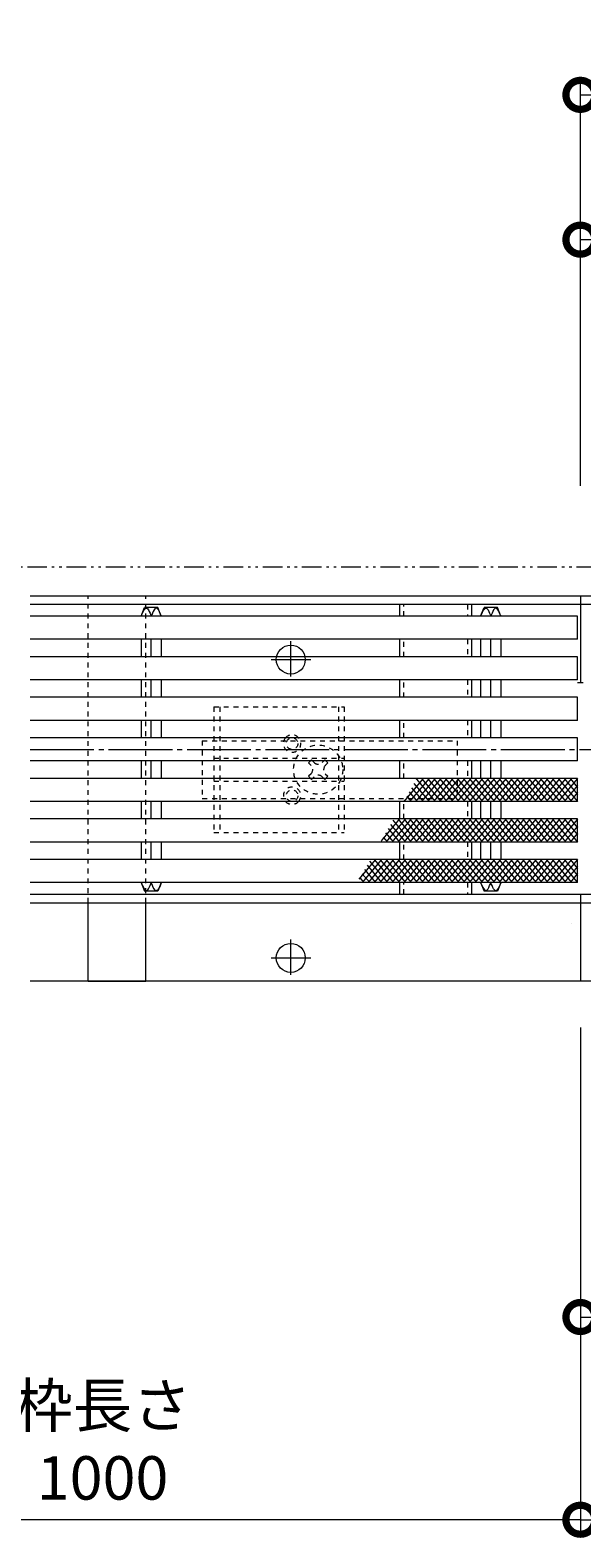
# Model space of a CAD drawing. Units: millimetres. Extents: x -2012 to 2821, y -1079 to 1450.
# Drawn here: x -1732 to -1541, y 542 to 1063 of the extents above; entities that cross this region are included whole.
import ezdxf

# ---------------------------------------------------------------- set-up
doc = ezdxf.new("R2010")
doc.units = ezdxf.units.MM
doc.header["$LTSCALE"] = 2
doc.header["$PDMODE"] = 35
for name, pattern in [('JWW_CENTER2', [13.546667, 11.006667, -0.846667, 0.846667, -0.846667]), ('JWW_DASHED1', [1.693333, 0.846667, -0.846667]), ('JWW_PHANTOM1', [6.773333, 3.386667, -0.846667, 0.423333, -0.846667, 0.423333, -0.846667])]:
    doc.linetypes.add(name, pattern=pattern)
for name, color, linetype in [('スライドスクリューロック', 7, 'Continuous'), ('スリット蓋', 7, 'Continuous'), ('寸法', 7, 'Continuous'), ('幅決め材', 7, 'Continuous'), ('枠', 7, 'Continuous'), ('注釈', 7, 'Continuous'), ('角パイプ', 7, 'Continuous')]:
    doc.layers.add(name, color=color, linetype=linetype)
doc.styles.add('ＭＳ P  ゴシック', font='txt', dxfattribs={"height": 3})
doc.dimstyles.new('KAD-2', dxfattribs={"dimtxt": 3, "dimasz": 4, "dimexe": 1, "dimexo": 3, "dimgap": 1, "dimtad": 1, "dimdsep": 46, "dimtxsty": 'ＭＳ P  ゴシック', "dimblk": 'DOTSMALL', "dimcen": 0, "dimclrt": 2, "dimadec": 0, "dimazin": 0, "dimtfac": 1, "dimtmove": 1, "dimatfit": 3, "dimldrblk": 'DOTSMALL', "dimfxl": 1, "dimtfill": 1, "dimlwd": 9, "dimlwe": 9, "dimarcsym": 0})

# ---------------------------------------------------------------- blocks, each defined once
blk = doc.blocks.new('クロスバー')
at = {"layer": 'スリット蓋', "color": 3, "linetype": 'Continuous', "lineweight": 13}
for p, q in [((0, 0), (0.18, 0.4)), ((0.18, 0.4), (0.49, 1.07)), ((0.49, 1.07), (0.8, 1.67)), ((0.8, 1.67), (1.1, 2.18)), ((1.1, 2.18), (1.41, 2.56)), ((1.41, 2.56), (1.7, 2.77)), ((1.7, 2.77), (1.87, 2.8)), ((1.87, 2.8), (2.04, 2.76)), ((2.04, 2.76), (2.31, 2.53)), ((2.31, 2.53), (2.58, 2.15)), ((2.58, 2.15), (2.85, 1.64)), ((2.85, 1.64), (3.12, 1.04)), ((3.12, 1.04), (3.38, 0.39)), ((3.38, 0.39), (3.54, 0)), ((3.69, 0.39), (3.54, 0)), ((3.95, 1.04), (3.69, 0.39)), ((4.22, 1.64), (3.95, 1.04)), ((4.49, 2.15), (4.22, 1.64)), ((4.76, 2.53), (4.49, 2.15)), ((5.03, 2.76), (4.76, 2.53)), ((5.2, 2.8), (5.03, 2.76)), ((5.37, 2.77), (5.2, 2.8)), ((5.66, 2.56), (5.37, 2.77)), ((5.97, 2.18), (5.66, 2.56)), ((6.27, 1.67), (5.97, 2.18)), ((6.58, 1.07), (6.27, 1.67)), ((6.89, 0.4), (6.58, 1.07)), ((7.07, 0), (6.89, 0.4))]:
    blk.add_line(p, q, dxfattribs=at)
blk = doc.blocks.new('クロスバー2')
at = {"layer": 'スリット蓋', "color": 3, "linetype": 'Continuous', "lineweight": 13}
for p, q in [((0, 0), (0.18, -0.4)), ((3.38, -0.39), (3.54, 0)), ((3.69, -0.39), (3.54, 0)), ((7.07, 0), (6.89, -0.4)), ((0.18, -0.4), (0.49, -1.07)), ((0.49, -1.07), (0.8, -1.67)), ((0.8, -1.67), (1.1, -2.18)), ((1.1, -2.18), (1.41, -2.56)), ((1.41, -2.56), (1.7, -2.77)), ((1.7, -2.77), (1.87, -2.8)), ((1.87, -2.8), (2.04, -2.76)), ((2.04, -2.76), (2.31, -2.53)), ((2.31, -2.53), (2.58, -2.15)), ((2.58, -2.15), (2.85, -1.64)), ((2.85, -1.64), (3.12, -1.04)), ((3.12, -1.04), (3.38, -0.39)), ((3.95, -1.04), (3.69, -0.39)), ((4.22, -1.64), (3.95, -1.04)), ((4.49, -2.15), (4.22, -1.64)), ((4.76, -2.53), (4.49, -2.15)), ((5.03, -2.76), (4.76, -2.53)), ((5.2, -2.8), (5.03, -2.76)), ((5.37, -2.77), (5.2, -2.8)), ((5.66, -2.56), (5.37, -2.77)), ((5.97, -2.18), (5.66, -2.56)), ((6.27, -1.67), (5.97, -2.18)), ((6.58, -1.07), (6.27, -1.67)), ((6.89, -0.4), (6.58, -1.07))]:
    blk.add_line(p, q, dxfattribs=at)
blk = doc.blocks.new('ローレット模様1')
at = {"layer": 'スリット蓋', "color": 6, "linetype": 'Continuous', "lineweight": 5}
for p, q in [((-53.18, 35.81), (-59.89, 27.81)), ((-51.13, 35.81), (-57.84, 27.81)), ((-57.2, 32.6), (-53.18, 27.81)), ((-56.36, 34.05), (-51.13, 27.81)), ((-49.08, 35.81), (-55.79, 27.81)), ((-55.23, 35.81), (-55.6, 35.36)), ((-55.53, 35.5), (-49.08, 27.81)), ((-47.03, 35.81), (-53.74, 27.81)), ((-53.74, 35.81), (-47.03, 27.81)), ((-44.97, 35.81), (-51.69, 27.81)), ((-51.69, 35.81), (-44.97, 27.81)), ((-42.92, 35.81), (-49.64, 27.81)), ((-49.64, 35.81), (-42.92, 27.81)), ((-40.87, 35.81), (-47.59, 27.81)), ((-47.59, 35.81), (-40.87, 27.81)), ((-38.82, 35.81), (-45.54, 27.81)), ((-45.53, 35.81), (-38.82, 27.81)), ((-36.77, 35.81), (-43.48, 27.81)), ((-43.48, 35.81), (-36.77, 27.81)), ((-34.72, 35.81), (-41.43, 27.81)), ((-41.43, 35.81), (-34.72, 27.81)), ((-32.67, 35.81), (-39.38, 27.81)), ((-39.38, 35.81), (-32.67, 27.81)), ((-30.62, 35.81), (-37.33, 27.81)), ((-37.33, 35.81), (-30.62, 27.81)), ((-28.57, 35.81), (-35.28, 27.81)), ((-35.28, 35.81), (-28.57, 27.81)), ((-26.52, 35.81), (-33.23, 27.81)), ((-33.23, 35.81), (-26.52, 27.81)), ((-24.47, 35.81), (-31.18, 27.81)), ((-31.18, 35.81), (-24.47, 27.81)), ((-22.42, 35.81), (-29.13, 27.81)), ((-29.13, 35.81), (-22.42, 27.81)), ((-20.37, 35.81), (-27.08, 27.81)), ((-27.08, 35.81), (-20.37, 27.81)), ((-18.31, 35.81), (-25.03, 27.81)), ((-25.03, 35.81), (-18.31, 27.81)), ((-16.26, 35.81), (-22.98, 27.81)), ((-22.98, 35.81), (-16.26, 27.81)), ((-14.21, 35.81), (-20.93, 27.81)), ((-20.93, 35.81), (-14.21, 27.81)), ((-12.16, 35.81), (-18.88, 27.81)), ((-18.88, 35.81), (-12.16, 27.81)), ((-10.11, 35.81), (-16.82, 27.81)), ((-16.82, 35.81), (-10.11, 27.81)), ((-8.06, 35.81), (-14.77, 27.81)), ((-14.77, 35.81), (-8.06, 27.81)), ((-6.01, 35.81), (-12.72, 27.81)), ((-12.72, 35.81), (-6.01, 27.81)), ((-3.96, 35.81), (-10.67, 27.81)), ((-10.67, 35.81), (-3.96, 27.81)), ((-1.91, 35.81), (-8.62, 27.81)), ((-8.62, 35.81), (-1.91, 27.81)), ((-6.57, 35.81), (0.12, 27.83)), ((0.12, 35.79), (-6.57, 27.81)), ((-4.52, 35.81), (0.12, 30.27)), ((0.12, 33.34), (-4.52, 27.81)), ((-2.47, 35.81), (0.12, 32.72)), ((-59.71, 28.26), (-59.33, 27.81)), ((-58.87, 29.7), (-57.28, 27.81)), ((-58.03, 31.15), (-55.23, 27.81)), ((0.12, 30.9), (-2.47, 27.81)), ((-61.38, 21.81), (-67.73, 14.24)), ((-59.33, 21.81), (-66.04, 13.81)), ((-57.28, 21.81), (-63.99, 13.81)), ((-63.62, 21.36), (-57.28, 13.81)), ((-55.23, 21.81), (-61.94, 13.81)), ((-61.94, 21.81), (-55.23, 13.81)), ((-53.18, 21.81), (-59.89, 13.81)), ((-59.89, 21.81), (-53.18, 13.81)), ((-51.13, 21.81), (-57.84, 13.81)), ((-57.84, 21.81), (-51.13, 13.81)), ((-49.07, 21.81), (-55.79, 13.81)), ((-55.79, 21.81), (-49.07, 13.81)), ((-47.02, 21.81), (-53.74, 13.81)), ((-53.74, 21.81), (-47.02, 13.81)), ((-44.97, 21.81), (-51.69, 13.81)), ((-51.69, 21.81), (-44.97, 13.81)), ((-42.92, 21.81), (-49.64, 13.81)), ((-49.64, 21.81), (-42.92, 13.81)), ((-40.87, 21.81), (-47.59, 13.81)), ((-47.59, 21.81), (-40.87, 13.81)), ((-38.82, 21.81), (-45.53, 13.81)), ((-45.53, 21.81), (-38.82, 13.81)), ((-36.77, 21.81), (-43.48, 13.81)), ((-43.48, 21.81), (-36.77, 13.81)), ((-34.72, 21.81), (-41.43, 13.81)), ((-41.43, 21.81), (-34.72, 13.81)), ((-32.67, 21.81), (-39.38, 13.81)), ((-39.38, 21.81), (-32.67, 13.81)), ((-30.62, 21.81), (-37.33, 13.81)), ((-37.33, 21.81), (-30.62, 13.81)), ((-28.57, 21.81), (-35.28, 13.81)), ((-35.28, 21.81), (-28.57, 13.81)), ((-26.52, 21.81), (-33.23, 13.81)), ((-33.23, 21.81), (-26.52, 13.81)), ((-24.47, 21.81), (-31.18, 13.81)), ((-31.18, 21.81), (-24.47, 13.81)), ((-22.42, 21.81), (-29.13, 13.81)), ((-29.13, 21.81), (-22.42, 13.81)), ((-20.36, 21.81), (-27.08, 13.81)), ((-27.08, 21.81), (-20.36, 13.81)), ((-18.31, 21.81), (-25.03, 13.81)), ((-25.03, 21.81), (-18.31, 13.81)), ((-16.26, 21.81), (-22.98, 13.81)), ((-22.98, 21.81), (-16.26, 13.81)), ((-14.21, 21.81), (-20.93, 13.81)), ((-20.93, 21.81), (-14.21, 13.81)), ((-12.16, 21.81), (-18.87, 13.81)), ((-18.87, 21.81), (-12.16, 13.81)), ((-10.11, 21.81), (-16.82, 13.81)), ((-16.82, 21.81), (-10.11, 13.81)), ((-8.06, 21.81), (-14.77, 13.81)), ((-14.77, 21.81), (-8.06, 13.81)), ((-6.01, 21.81), (-12.72, 13.81)), ((-12.72, 21.81), (-6.01, 13.81)), ((-3.96, 21.81), (-10.67, 13.81)), ((-10.67, 21.81), (-3.96, 13.81)), ((-1.91, 21.81), (-8.62, 13.81)), ((-8.62, 21.81), (-1.91, 13.81)), ((-6.57, 21.81), (0.12, 13.83)), ((0.12, 21.79), (-6.57, 13.81)), ((-4.52, 21.81), (0.12, 16.27)), ((-2.47, 21.81), (0.12, 18.72)), ((-66.13, 17.02), (-63.43, 13.81)), ((-65.29, 18.47), (-61.38, 13.81)), ((-64.45, 19.92), (-59.33, 13.81)), ((0.12, 19.34), (-4.52, 13.81)), ((0.12, 16.9), (-2.47, 13.81)), ((-67.8, 14.13), (-67.53, 13.81)), ((-66.96, 15.57), (-65.48, 13.81)), ((-69.58, 7.83), (-75.34, 0.97)), ((-67.53, 7.83), (-74.25, -0.17)), ((-72.55, 5.81), (-67.53, -0.17)), ((-65.48, 7.83), (-72.19, -0.17)), ((-71.71, 7.25), (-65.48, -0.17)), ((-63.43, 7.83), (-70.14, -0.17)), ((-70.14, 7.83), (-63.43, -0.17)), ((-61.38, 7.83), (-68.09, -0.17)), ((-68.09, 7.83), (-61.38, -0.17)), ((-59.33, 7.83), (-66.04, -0.17)), ((-66.04, 7.83), (-59.33, -0.17)), ((-57.28, 7.83), (-63.99, -0.17)), ((-63.99, 7.83), (-57.28, -0.17)), ((-55.23, 7.83), (-61.94, -0.17)), ((-61.94, 7.83), (-55.23, -0.17)), ((-53.18, 7.83), (-59.89, -0.17)), ((-59.89, 7.83), (-53.18, -0.17)), ((-51.13, 7.83), (-57.84, -0.17)), ((-57.84, 7.83), (-51.13, -0.17)), ((-49.08, 7.83), (-55.79, -0.17)), ((-55.79, 7.83), (-49.08, -0.17)), ((-47.02, 7.83), (-53.74, -0.17)), ((-53.74, 7.83), (-47.02, -0.17)), ((-44.97, 7.83), (-51.69, -0.17)), ((-51.69, 7.83), (-44.97, -0.17)), ((-42.92, 7.83), (-49.64, -0.17)), ((-49.64, 7.83), (-42.92, -0.17)), ((-40.87, 7.83), (-47.59, -0.17)), ((-47.59, 7.83), (-40.87, -0.17)), ((-38.82, 7.83), (-45.53, -0.17)), ((-45.53, 7.83), (-38.82, -0.17)), ((-36.77, 7.83), (-43.48, -0.17)), ((-43.48, 7.83), (-36.77, -0.17)), ((-34.72, 7.83), (-41.43, -0.17)), ((-41.43, 7.83), (-34.72, -0.17)), ((-32.67, 7.83), (-39.38, -0.17)), ((-39.38, 7.83), (-32.67, -0.17)), ((-30.62, 7.83), (-37.33, -0.17)), ((-37.33, 7.83), (-30.62, -0.17)), ((-28.57, 7.83), (-35.28, -0.17)), ((-35.28, 7.83), (-28.57, -0.17)), ((-26.52, 7.83), (-33.23, -0.17)), ((-33.23, 7.83), (-26.52, -0.17)), ((-24.47, 7.83), (-31.18, -0.17)), ((-31.18, 7.83), (-24.47, -0.17)), ((-22.42, 7.83), (-29.13, -0.17)), ((-29.13, 7.83), (-22.42, -0.17)), ((-20.36, 7.83), (-27.08, -0.17)), ((-27.08, 7.83), (-20.36, -0.17)), ((-18.31, 7.83), (-25.03, -0.17)), ((-25.03, 7.83), (-18.31, -0.17)), ((-16.26, 7.83), (-22.98, -0.17)), ((-22.98, 7.83), (-16.26, -0.17)), ((-14.21, 7.83), (-20.93, -0.17)), ((-20.93, 7.83), (-14.21, -0.17)), ((-12.16, 7.83), (-18.87, -0.17)), ((-18.87, 7.83), (-12.16, -0.17)), ((-10.11, 7.83), (-16.82, -0.17)), ((-16.82, 7.83), (-10.11, -0.17)), ((-8.06, 7.83), (-14.77, -0.17)), ((-14.77, 7.83), (-8.06, -0.17)), ((-6.01, 7.83), (-12.72, -0.17)), ((-12.72, 7.83), (-6.01, -0.17)), ((-3.96, 7.83), (-10.67, -0.17)), ((-10.67, 7.83), (-3.96, -0.17)), ((-1.91, 7.83), (-8.62, -0.17)), ((-8.62, 7.83), (-1.91, -0.17)), ((-6.57, 7.83), (0, 0)), ((0.12, 7.81), (-6.57, -0.17)), ((-4.52, 7.83), (0.12, 2.3)), ((0.12, 5.36), (-4.52, -0.17)), ((-2.47, 7.83), (0.12, 4.74)), ((-75.05, 1.46), (-73.68, -0.17)), ((-74.22, 2.91), (-71.63, -0.17)), ((-73.38, 4.36), (-69.58, -0.17)), ((0.12, 2.92), (-2.47, -0.17))]:
    blk.add_line(p, q, dxfattribs=at)
blk = doc.blocks.new('スライドスクリューロック1')
at = {"layer": 'スライドスクリューロック', "color": 2, "linetype": 'JWW_DASHED1', "lineweight": 9}
for p, q in [((-36, 21.7), (9, 21.7)), ((-36, 21.7), (-36, -21.7)), ((-34, 21.7), (-34, -21.7)), ((7, 21.7), (7, -21.7)), ((9, 21.7), (9, -21.7)), ((-36, -21.7), (9, -21.7))]:
    blk.add_line(p, q, dxfattribs=at)
at = {"layer": 'スライドスクリューロック', "color": 7, "linetype": 'JWW_DASHED1', "lineweight": 9}
for p, q in [((-40, 10), (48, 10)), ((-40, 10), (-40, -10)), ((48, 10), (48, -10)), ((-36, 4), (9, 4)), ((-2.3, 3.36), (-3.36, 2.3)), ((-2.47, 1.41), (-3.36, 2.3)), ((-1.41, 2.47), (-2.3, 3.36)), ((1.41, 2.47), (2.3, 3.36)), ((2.3, 3.36), (3.36, 2.3)), ((2.47, 1.41), (3.36, 2.3)), ((-36, -4), (9, -4)), ((-2.47, -1.41), (-3.36, -2.3)), ((-3.36, -2.3), (-2.3, -3.36)), ((-1.41, -2.47), (-2.3, -3.36)), ((1.41, -2.47), (2.3, -3.36)), ((3.36, -2.3), (2.3, -3.36)), ((2.47, -1.41), (3.36, -2.3)), ((-40, -10), (48, -10))]:
    blk.add_line(p, q, dxfattribs=at)
for centre, radius in [((-9, 9), 2), ((0, 0), 8.5), ((-9, -9), 2)]:
    blk.add_circle(centre, radius, dxfattribs=at)
for centre, radius, start, end in [((-9, 9), 3, 138.1909, 41.8091), ((-9, 9), 3, 41.8091, 138.1909), ((-3.89, 0), 2, 315, 45), ((0, 3.89), 2, 225, 315), ((3.89, 0), 2, 135, 225), ((0, -3.89), 2, 45, 135), ((-9, -9), 3, 318.1909, 221.8091), ((-9, -9), 3, 221.8091, 318.1909)]:
    blk.add_arc(centre, radius, start, end, dxfattribs=at)
blk = doc.blocks.new('_DotSmall')
at = {"color": 0, "linetype": 'ByBlock', "const_width": 0.5}
blk.add_lwpolyline([(-0.0625, 0, 1), (0.0625, 0, 1)], format="xyb", close=True, dxfattribs=at)
blk = doc.blocks.new('*D59')
at = {"layer": 'Defpoints', "color": 0, "transparency": 16777216}
for p in [(-1441.65, 990.23), (-1541.65, 890.23), (-1441.65, 890.23)]:
    blk.add_point(p, dxfattribs=at)
at = {"layer": '寸法', "color": 0, "lineweight": 9, "transparency": 16777216}
for p, q in [((-1541.65, 905.23), (-1541.65, 995.23)), ((-1441.65, 905.23), (-1441.65, 995.23)), ((-1541.65, 990.23), (-1441.65, 990.23))]:
    blk.add_line(p, q, dxfattribs=at)
at = {"layer": '寸法', "color": 0, "lineweight": 9, "transparency": 16777216, "xscale": 20, "yscale": 20, "zscale": 20, "rotation": 180}
blk.add_blockref('_DotSmall', (-1541.65, 990.23), dxfattribs=at)
at = {"layer": '寸法', "color": 0, "lineweight": 9, "transparency": 16777216, "xscale": 20, "yscale": 20, "zscale": 20}
blk.add_blockref('_DotSmall', (-1441.65, 990.23), dxfattribs=at)
at = {"layer": '寸法', "color": 2, "lineweight": 9, "transparency": 16777216, "insert": (-1491.65, 1002.73), "char_height": 15, "attachment_point": 5, "style": 'ＭＳ P  ゴシック', "bg_fill": 3, "box_fill_scale": 1.1, "bg_fill_color": 256, "bg_fill_true_color": 13158600, "bg_fill_transparency": 0}
blk.add_mtext('100', dxfattribs=at)
blk = doc.blocks.new('*D56')
at = {"layer": 'Defpoints', "color": 0, "transparency": 16777216}
for p in [(-1381.65, 1040.23), (-1541.65, 890.23), (-1381.65, 890.23)]:
    blk.add_point(p, dxfattribs=at)
at = {"layer": '寸法', "color": 0, "lineweight": 9, "transparency": 16777216}
for p, q in [((-1541.65, 905.23), (-1541.65, 1045.23)), ((-1381.65, 905.23), (-1381.65, 1045.23)), ((-1541.65, 1040.23), (-1381.65, 1040.23))]:
    blk.add_line(p, q, dxfattribs=at)
at = {"layer": '寸法', "color": 0, "lineweight": 9, "transparency": 16777216, "xscale": 20, "yscale": 20, "zscale": 20, "rotation": 180}
blk.add_blockref('_DotSmall', (-1541.65, 1040.23), dxfattribs=at)
at = {"layer": '寸法', "color": 0, "lineweight": 9, "transparency": 16777216, "xscale": 20, "yscale": 20, "zscale": 20}
blk.add_blockref('_DotSmall', (-1381.65, 1040.23), dxfattribs=at)
at = {"layer": '寸法', "color": 2, "lineweight": 9, "transparency": 16777216, "insert": (-1461.65, 1052.73), "char_height": 15, "attachment_point": 5, "style": 'ＭＳ P  ゴシック', "bg_fill": 3, "box_fill_scale": 1.1, "bg_fill_color": 256, "bg_fill_true_color": 13158600, "bg_fill_transparency": 0}
blk.add_mtext('160', dxfattribs=at)
blk = doc.blocks.new('*D47')
at = {"layer": 'Defpoints', "color": 0, "transparency": 16777216}
for p in [(-1541.65, 718.23), (-541.65, 718.23), (-541.65, 548.23)]:
    blk.add_point(p, dxfattribs=at)
at = {"layer": '寸法', "color": 0, "lineweight": 9, "transparency": 16777216}
for p, q in [((-1541.65, 703.23), (-1541.65, 543.23)), ((-541.65, 703.23), (-541.65, 543.23)), ((-1541.65, 548.23), (-541.65, 548.23))]:
    blk.add_line(p, q, dxfattribs=at)
at = {"layer": '寸法', "color": 0, "lineweight": 9, "transparency": 16777216, "xscale": 20, "yscale": 20, "zscale": 20, "rotation": 180}
blk.add_blockref('_DotSmall', (-1541.65, 548.23), dxfattribs=at)
at = {"layer": '寸法', "color": 0, "lineweight": 9, "transparency": 16777216, "xscale": 20, "yscale": 20, "zscale": 20}
blk.add_blockref('_DotSmall', (-541.65, 548.23), dxfattribs=at)
at = {"layer": '寸法', "color": 2, "lineweight": 9, "transparency": 16777216, "insert": (-1041.65, 574.55), "char_height": 15, "attachment_point": 5, "style": 'ＭＳ P  ゴシック', "bg_fill": 3, "box_fill_scale": 1.1, "bg_fill_color": 256, "bg_fill_true_color": 13158600, "bg_fill_transparency": 0}
blk.add_mtext('枠長さ\\P1000', dxfattribs=at)
blk = doc.blocks.new('*D49')
at = {"layer": 'Defpoints', "color": 0, "transparency": 16777216}
for p in [(-1541.65, 718.23), (-1491.65, 718.23), (-1491.65, 618.23)]:
    blk.add_point(p, dxfattribs=at)
at = {"layer": '寸法', "color": 0, "lineweight": 9, "transparency": 16777216}
for p, q in [((-1541.65, 703.23), (-1541.65, 613.23)), ((-1491.65, 703.23), (-1491.65, 613.23)), ((-1541.65, 618.23), (-1491.65, 618.23))]:
    blk.add_line(p, q, dxfattribs=at)
at = {"layer": '寸法', "color": 0, "lineweight": 9, "transparency": 16777216, "xscale": 20, "yscale": 20, "zscale": 20, "rotation": 180}
blk.add_blockref('_DotSmall', (-1541.65, 618.23), dxfattribs=at)
at = {"layer": '寸法', "color": 0, "lineweight": 9, "transparency": 16777216, "xscale": 20, "yscale": 20, "zscale": 20}
blk.add_blockref('_DotSmall', (-1491.65, 618.23), dxfattribs=at)
at = {"layer": '寸法', "color": 2, "lineweight": 9, "transparency": 16777216, "insert": (-1516.65, 630.73), "char_height": 15, "attachment_point": 5, "style": 'ＭＳ P  ゴシック', "bg_fill": 3, "box_fill_scale": 1.1, "bg_fill_color": 256, "bg_fill_true_color": 13158600, "bg_fill_transparency": 0}
blk.add_mtext('50', dxfattribs=at)
blk = doc.blocks.new('4-φ10')
at = {"layer": '枠', "color": 7, "linetype": 'JWW_CENTER2', "lineweight": 9}
for p, q in [((0, -5.88), (0, 6.33)), ((-6.73, 0), (6.95, 0))]:
    blk.add_line(p, q, dxfattribs=at)
at = {"layer": '枠', "color": 7, "linetype": 'Continuous', "lineweight": 9}
blk.add_circle((0, 0), 5, dxfattribs=at)
blk = doc.blocks.new('敷地境界線平面')
at = {"layer": '注釈', "color": 2, "linetype": 'JWW_PHANTOM1', "lineweight": 9}
blk.add_line((-34.98, 0), (1497.78, 0), dxfattribs=at)

msp = doc.modelspace()

# ---------------------------------------------------------------- linework, layer by layer
at = {"layer": 'スリット蓋', "color": 3, "linetype": 'Continuous', "lineweight": 9}
for p, q in [((-1542.652, 860.227), (-1731.652, 860.227)), ((-1693.362, 860.227), (-1692.177, 863.227)), ((-1687.548, 863.227), (-1692.177, 863.227)), ((-1686.362, 860.227), (-1687.548, 863.227)), ((-1576.112, 860.227), (-1574.927, 863.227)), ((-1570.298, 863.227), (-1574.927, 863.227)), ((-1569.112, 860.227), (-1570.298, 863.227)), ((-1542.652, 852.227), (-1542.652, 860.227)), ((-1542.652, 852.227), (-1731.652, 852.227)), ((-1693.362, 852.227), (-1693.362, 846.227)), ((-1689.832, 846.227), (-1689.832, 852.227)), ((-1686.362, 852.227), (-1686.362, 846.227)), ((-1576.112, 852.227), (-1576.112, 846.227)), ((-1572.582, 846.227), (-1572.582, 852.227)), ((-1569.112, 852.227), (-1569.112, 846.227)), ((-1542.652, 846.227), (-1731.652, 846.227)), ((-1542.652, 838.227), (-1542.652, 846.227)), ((-1542.652, 838.227), (-1731.652, 838.227)), ((-1693.362, 838.227), (-1693.362, 832.227)), ((-1689.832, 832.227), (-1689.832, 838.227)), ((-1686.362, 838.227), (-1686.362, 832.227)), ((-1576.112, 838.227), (-1576.112, 832.227)), ((-1572.582, 832.227), (-1572.582, 838.227)), ((-1569.112, 838.227), (-1569.112, 832.227)), ((-1542.652, 832.227), (-1731.652, 832.227)), ((-1542.652, 824.227), (-1542.652, 832.227)), ((-1542.652, 824.227), (-1731.652, 824.227)), ((-1693.362, 824.227), (-1693.362, 818.227)), ((-1689.832, 818.227), (-1689.832, 824.227)), ((-1686.362, 824.227), (-1686.362, 818.227)), ((-1576.112, 824.227), (-1576.112, 818.227)), ((-1572.582, 818.227), (-1572.582, 824.227)), ((-1569.112, 824.227), (-1569.112, 818.227)), ((-1542.652, 818.227), (-1731.652, 818.227)), ((-1542.652, 810.227), (-1542.652, 818.227)), ((-1542.652, 810.227), (-1731.652, 810.227)), ((-1693.362, 810.227), (-1693.362, 804.227)), ((-1689.832, 804.227), (-1689.832, 810.227)), ((-1686.362, 810.227), (-1686.362, 804.227)), ((-1576.112, 810.227), (-1576.112, 804.227)), ((-1572.582, 804.227), (-1572.582, 810.227)), ((-1569.112, 810.227), (-1569.112, 804.227)), ((-1542.652, 804.227), (-1731.652, 804.227)), ((-1542.652, 796.227), (-1542.652, 804.227)), ((-1542.652, 796.227), (-1731.652, 796.227)), ((-1693.362, 796.227), (-1693.362, 790.227)), ((-1689.832, 790.227), (-1689.832, 796.227)), ((-1686.362, 796.227), (-1686.362, 790.227)), ((-1576.112, 796.227), (-1576.112, 790.227)), ((-1572.582, 790.227), (-1572.582, 796.227)), ((-1569.112, 796.227), (-1569.112, 790.227)), ((-1542.652, 790.227), (-1731.652, 790.227)), ((-1542.652, 782.227), (-1542.652, 790.227)), ((-1542.652, 782.227), (-1731.652, 782.227)), ((-1693.362, 782.227), (-1693.362, 776.227)), ((-1689.832, 776.227), (-1689.832, 782.227)), ((-1686.362, 782.227), (-1686.362, 776.227)), ((-1576.112, 782.227), (-1576.112, 776.227)), ((-1572.582, 776.227), (-1572.582, 782.227)), ((-1569.112, 782.227), (-1569.112, 776.227)), ((-1542.652, 776.227), (-1731.652, 776.227)), ((-1542.652, 768.227), (-1542.652, 776.227)), ((-1542.652, 768.227), (-1731.652, 768.227)), ((-1693.362, 768.227), (-1692.177, 765.227)), ((-1686.362, 768.227), (-1687.548, 765.227)), ((-1576.112, 768.227), (-1574.927, 765.227)), ((-1569.112, 768.227), (-1570.298, 765.227)), ((-1687.548, 765.227), (-1692.177, 765.227)), ((-1570.298, 765.227), (-1574.927, 765.227))]:
    msp.add_line(p, q, dxfattribs=at)
at = {"layer": 'スリット蓋', "color": 3, "linetype": 'JWW_CENTER2', "lineweight": 9}
msp.add_line((-1731.652, 814.227), (-351.652, 814.227), dxfattribs=at)
at = {"layer": '幅決め材', "linetype": 'JWW_DASHED1', "lineweight": 9}
for p, q in [((-1711.652, 761.227), (-1711.652, 867.227)), ((-1691.652, 761.227), (-1691.652, 867.227))]:
    msp.add_line(p, q, dxfattribs=at)
at = {"layer": '幅決め材', "color": 7, "linetype": 'Continuous', "lineweight": 9}
for p, q in [((-1711.652, 734.227), (-1711.652, 761.227)), ((-1691.652, 734.227), (-1691.652, 761.227)), ((-1711.652, 734.227), (-1691.652, 734.227))]:
    msp.add_line(p, q, dxfattribs=at)
at = {"layer": '枠', "color": 7, "linetype": 'Continuous', "lineweight": 9}
for p, q in [((-1731.652, 867.227), (-351.652, 867.227)), ((-351.652, 864.227), (-1731.652, 864.227)), ((-1541.652, 867.227), (-1541.652, 837.227)), ((-1540.652, 837.227), (-1542.652, 837.227)), ((-1731.652, 764.227), (-351.652, 764.227)), ((-1731.652, 761.227), (-351.652, 761.227)), ((-1541.652, 764.227), (-1541.652, 734.227)), ((-351.652, 734.227), (-1731.652, 734.227))]:
    msp.add_line(p, q, dxfattribs=at)
at = {"layer": '枠', "lineweight": 9}
msp.add_line((-1544.56, 754.229), (-1544.56, 754.226), dxfattribs=at)
at = {"layer": '角パイプ', "linetype": 'Continuous', "lineweight": 9}
for p, q in [((-1604.152, 864.227), (-1604.152, 860.227)), ((-1579.152, 860.227), (-1579.152, 864.227)), ((-1604.152, 852.227), (-1604.152, 846.227)), ((-1579.152, 846.227), (-1579.152, 852.227)), ((-1604.152, 838.227), (-1604.152, 832.227)), ((-1579.152, 832.227), (-1579.152, 838.227)), ((-1604.152, 824.227), (-1604.152, 818.227)), ((-1579.152, 818.227), (-1579.152, 824.227)), ((-1604.152, 810.227), (-1604.152, 804.227)), ((-1579.152, 804.227), (-1579.152, 810.227)), ((-1604.152, 796.227), (-1604.152, 790.227)), ((-1579.152, 790.227), (-1579.152, 796.227)), ((-1604.152, 782.227), (-1604.152, 776.227)), ((-1579.152, 776.227), (-1579.152, 782.227)), ((-1604.152, 768.227), (-1604.152, 764.227)), ((-1579.152, 764.227), (-1579.152, 768.227))]:
    msp.add_line(p, q, dxfattribs=at)
at = {"layer": '角パイプ', "linetype": 'JWW_DASHED1', "lineweight": 9}
for p, q in [((-1602.652, 860.227), (-1602.652, 864.227)), ((-1580.652, 864.227), (-1580.652, 860.227)), ((-1602.652, 846.227), (-1602.652, 852.227)), ((-1580.652, 852.227), (-1580.652, 846.227)), ((-1602.652, 832.227), (-1602.652, 838.227)), ((-1580.652, 838.227), (-1580.652, 832.227)), ((-1602.652, 818.227), (-1602.652, 824.227)), ((-1580.652, 824.227), (-1580.652, 818.227)), ((-1602.652, 804.227), (-1602.652, 810.227)), ((-1580.652, 810.227), (-1580.652, 804.227)), ((-1602.652, 790.227), (-1602.652, 796.227)), ((-1580.652, 796.227), (-1580.652, 790.227)), ((-1602.652, 776.227), (-1602.652, 782.227)), ((-1580.652, 782.227), (-1580.652, 776.227)), ((-1602.652, 764.227), (-1602.652, 768.227)), ((-1580.652, 768.227), (-1580.652, 764.227))]:
    msp.add_line(p, q, dxfattribs=at)

# ---------------------------------------------------------------- block references
at = {"layer": 'スライドスクリューロック', "lineweight": 9}
msp.add_blockref('スライドスクリューロック1', (-1632.202, 807.227), dxfattribs=at)
at = {"layer": 'スリット蓋', "lineweight": 9}
for name, p in [('クロスバー', (-1693.362, 860.227)), ('クロスバー', (-1576.112, 860.227)), ('ローレット模様1', (-1542.772, 768.397)), ('クロスバー2', (-1693.362, 768.227)), ('クロスバー2', (-1576.112, 768.227))]:
    msp.add_blockref(name, p, dxfattribs=at)
at = {"layer": '枠', "lineweight": 9}
for p in [(-1641.652, 845.227), (-1641.652, 742.227)]:
    msp.add_blockref('4-φ10', p, dxfattribs=at)

# ---------------------------------------------------------------- texts
at = {"layer": '寸法', "color": 2, "lineweight": 9, "insert": (-1706.652, 573.227), "char_height": 15, "attachment_point": 5, "style": 'ＭＳ P  ゴシック', "bg_fill": 3, "box_fill_scale": 1.1, "bg_fill_color": 256, "bg_fill_true_color": 13158600, "bg_fill_transparency": 0}
msp.add_mtext('枠長さ\\P1000', dxfattribs=at)

# ---------------------------------------------------------------- dimensions: what is measured, and where the dimension line sits
at = {"layer": '寸法', "lineweight": 9}
dim = msp.add_linear_dim(base=(-1441.652, 990.227), p1=(-1541.652, 890.227), p2=(-1441.652, 890.227), dimstyle='KAD-2', override={"dimlfac": 1}, dxfattribs=at)
dim.commit()
dim.dimension.update_dxf_attribs({"geometry": '*D59', "text_midpoint": (-1491.652, 1002.727)})
dim = msp.add_linear_dim(base=(-541.652, 548.227), p1=(-1541.652, 718.227), p2=(-541.652, 718.227), text='枠長さ\\P1000', dimstyle='KAD-2', override={"dimlfac": 1}, dxfattribs=at)
dim.commit()
dim.dimension.update_dxf_attribs({"geometry": '*D47', "text_midpoint": (-1041.652, 574.548)})

# ---------------------------------------------------------------- next in the draw order: linework, layer by layer
for p, q in [((-1541.652, 718.227), (-1541.652, 548.227)), ((-1541.652, 548.227), (-1741.652, 548.227))]:
    msp.add_line(p, q, dxfattribs=at)

# ---------------------------------------------------------------- next in the draw order: block references
at = {"layer": '寸法', "lineweight": 9, "xscale": 20, "yscale": 20, "zscale": 20}
msp.add_blockref('_DotSmall', (-1541.652, 548.227), dxfattribs=at)

# ---------------------------------------------------------------- next in the draw order: dimensions: what is measured, and where the dimension line sits
at = {"layer": '寸法', "lineweight": 9}
dim = msp.add_linear_dim(base=(-1381.652, 1040.227), p1=(-1541.652, 890.227), p2=(-1381.652, 890.227), dimstyle='KAD-2', override={"dimlfac": 1}, dxfattribs=at)
dim.commit()
dim.dimension.update_dxf_attribs({"geometry": '*D56', "text_midpoint": (-1461.652, 1052.727)})

# ---------------------------------------------------------------- next in the draw order: block references
at = {"layer": '注釈', "lineweight": 9}
msp.add_blockref('敷地境界線平面', (-1846.652, 877.227), dxfattribs=at)

# ---------------------------------------------------------------- next in the draw order: dimensions: what is measured, and where the dimension line sits
at = {"layer": '寸法', "lineweight": 9}
dim = msp.add_linear_dim(base=(-1491.652, 618.227), p1=(-1541.652, 718.227), p2=(-1491.652, 718.227), dimstyle='KAD-2', override={"dimlfac": 1}, dxfattribs=at)
dim.commit()
dim.dimension.update_dxf_attribs({"geometry": '*D49', "text_midpoint": (-1516.652, 630.727)})

doc.saveas('drawing.dxf')
